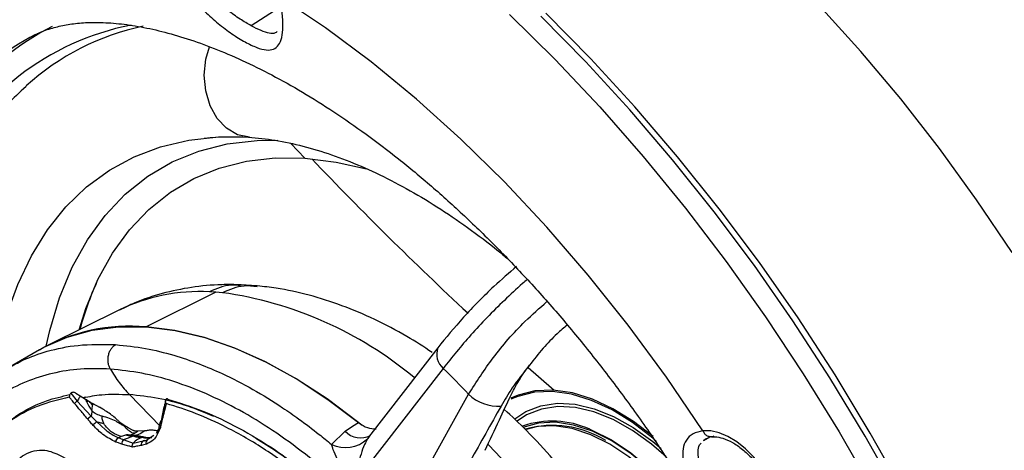
# Model space of a CAD drawing. Units: inches. Extents: x 2.7 to 93.3, y 0.6 to 71.8.
# Drawn here: x 54.1 to 57.8, y 28.9 to 30.5 of the extents above; entities that cross this region are included whole.
import ezdxf

# ---------------------------------------------------------------- set-up
doc = ezdxf.new("R2010")
doc.units = ezdxf.units.IN
doc.header["$LTSCALE"] = 4
doc.header["$MEASUREMENT"] = 0

msp = doc.modelspace()

# ---------------------------------------------------------------- linework, layer by layer
at = {"color": 7, "linetype": 'Continuous', "lineweight": 25}
for p, q in [((55.0981, 30.5318), (54.9947, 30.4657)), ((54.9629, 30.0537), (54.9881, 30.0523)), ((55.1943, 29.9745), (55.1418, 30.0296)), ((55.017, 29.5013), (54.9549, 29.5053)), ((54.8633, 29.4778), (54.605, 29.3488)), ((54.8633, 29.4778), (54.8393, 29.479)), ((54.8876, 29.4758), (54.8633, 29.4778)), ((54.505, 29.4121), (54.2431, 29.2825)), ((54.208, 29.2637), (54.0907, 29.196)), ((55.6873, 29.2717), (55.4305, 28.9402)), ((55.7078, 29.1951), (55.399, 28.7979)), ((54.3246, 29.1028), (54.3484, 29.0737)), ((54.3432, 29.1035), (54.3598, 29.093)), ((54.3484, 29.0737), (54.4008, 29.018)), ((54.3598, 29.093), (54.3791, 29.0813)), ((54.3804, 29.0884), (54.374, 29.0871)), ((54.4064, 29.0644), (54.4307, 29.0508)), ((54.5422, 29.0978), (54.6568, 28.9809)), ((55.5477, 28.6457), (55.8016, 29.0991)), ((54.4431, 29.0439), (54.4307, 29.0508)), ((54.6612, 29.0008), (54.6718, 29.0523)), ((54.4008, 29.018), (54.4212, 28.9966)), ((54.4212, 28.9966), (54.4535, 28.9673)), ((54.5225, 28.9836), (54.5104, 28.9924)), ((54.657, 28.9961), (54.6514, 28.9766)), ((54.5377, 28.9747), (54.5225, 28.9836)), ((54.5541, 28.9657), (54.5377, 28.9747)), ((54.5997, 28.9629), (54.5737, 28.9617)), ((54.6435, 28.9547), (54.6516, 28.9707)), ((55.2927, 28.9133), (55.3432, 28.9624)), ((54.5223, 28.9306), (54.5564, 28.9172)), ((54.5564, 28.9172), (54.5933, 28.9259)), ((54.6009, 28.9383), (54.5932, 28.9383)), ((54.5998, 28.9275), (54.5933, 28.9259)), ((54.6325, 28.9466), (54.6085, 28.93)), ((55.4314, 28.9395), (55.4259, 28.9335)), ((56.6734, 28.928), (56.6969, 28.941))]:
    msp.add_line(p, q, dxfattribs=at)
at = {"color": 7, "linetype": 'Continuous', "lineweight": 25, "flags": 128}
for points in [[(57.8199, 29.6243), (57.6877, 29.8204), (57.5496, 30.0105), (57.4061, 30.1942), (57.2577, 30.3707), (57.1048, 30.5395), (56.9481, 30.6998), (56.7881, 30.8513), (56.6254, 30.9933), (56.4604, 31.1253), (56.2939, 31.2469), (56.1264, 31.3577), (55.9584, 31.4572), (55.7906, 31.5451), (55.6235, 31.6211), (55.4578, 31.685), (55.294, 31.7364), (55.1327, 31.7753), (54.9745, 31.8015)], [(56.6718, 28.9638), (56.536, 29.1631), (56.3938, 29.3557), (56.2458, 29.541), (56.0926, 29.7182), (55.9348, 29.8866), (55.773, 30.0454), (55.6079, 30.194), (55.4402, 30.3318), (55.2706, 30.4582), (55.0997, 30.5728)], [(55.9539, 30.5074), (56.1231, 30.3405), (56.2886, 30.1648), (56.45, 29.9809), (56.6067, 29.7895), (56.7583, 29.591), (56.9043, 29.3861), (57.0442, 29.1754), (57.1775, 28.9597), (57.3039, 28.7396), (57.423, 28.5157), (57.5343, 28.2889), (57.6376, 28.0597), (57.7324, 27.829), (57.8186, 27.5974)], [(57.8185, 27.817), (57.7255, 28.0467), (57.6244, 28.2749), (57.5152, 28.5011), (57.3984, 28.7244), (57.2744, 28.9443), (57.1435, 29.1601), (57.0061, 29.371), (56.8627, 29.5765), (56.7136, 29.776), (56.5593, 29.9688), (56.4003, 30.1543), (56.237, 30.332), (56.0701, 30.5014)], [(57.8375, 27.8276), (57.7445, 28.0573), (57.6433, 28.2856), (57.5341, 28.5118), (57.4173, 28.7352), (57.2932, 28.9552), (57.1623, 29.171), (57.0249, 29.382), (56.8813, 29.5876), (56.7322, 29.7871), (56.5779, 29.9799), (56.4188, 30.1655), (56.2555, 30.3433), (56.0885, 30.5127)], [(54.9881, 30.0523), (54.9436, 30.0617), (54.9027, 30.0855), (54.868, 30.1221), (54.8417, 30.1692), (54.8255, 30.2239), (54.8203, 30.2826), (54.8266, 30.3417), (54.8401, 30.3879)], [(54.0366, 29.1646), (54.0544, 29.2659), (54.0862, 29.3907), (54.1275, 29.5066), (54.1783, 29.6129), (54.2381, 29.709), (54.3067, 29.7942), (54.3834, 29.8681), (54.468, 29.9301), (54.5599, 29.98), (54.6584, 30.0173), (54.7631, 30.0419), (54.8732, 30.0536), (54.9629, 30.0537)], [(54.2336, 29.2777), (54.2465, 29.335), (54.283, 29.4573), (54.3297, 29.5699), (54.3862, 29.6718), (54.4521, 29.7624), (54.527, 29.8411), (54.6103, 29.9074), (54.7016, 29.9608), (54.8001, 30.0009), (54.9052, 30.0275), (55.0162, 30.0404), (55.0939, 30.0413)], [(54.3561, 29.3384), (54.3809, 29.417), (54.4256, 29.5247), (54.4797, 29.6224), (54.5428, 29.7092), (54.6145, 29.7846), (54.6944, 29.8481), (54.7817, 29.8992), (54.8761, 29.9376), (54.9768, 29.9631), (55.0831, 29.9754), (55.1943, 29.9745)], [(55.1943, 29.9745), (55.3097, 29.9604), (55.423, 29.9347)], [(54.208, 29.2637), (54.2249, 29.2732), (54.3112, 29.3113), (54.4037, 29.3368), (54.5019, 29.3493), (54.605, 29.3488), (54.7121, 29.3354), (54.8225, 29.309), (54.9353, 29.27), (55.0497, 29.2185), (55.1647, 29.1551), (55.2795, 29.0801), (55.3932, 28.9942)], [(55.4066, 28.9833), (55.3897, 28.997), (55.2764, 29.0823), (55.1621, 29.1566), (55.0476, 29.2195), (54.9338, 29.2706), (54.8215, 29.3093), (54.7116, 29.3355), (54.605, 29.3488)], [(56.0224, 29.1986), (56.0609, 29.1648), (56.1198, 29.1137)], [(56.4995, 28.9243), (56.4856, 28.9363), (56.4105, 28.9941), (56.3344, 29.0409), (56.2586, 29.0761), (56.1844, 29.099), (56.1131, 29.1093), (56.0459, 29.1067), (55.984, 29.0912), (55.9589, 29.0806)], [(56.4876, 28.9423), (56.4142, 28.9986), (56.3378, 29.0456), (56.2617, 29.081), (56.1872, 29.104), (56.1156, 29.1142), (56.0482, 29.1116), (55.986, 29.0961), (55.959, 29.0845)], [(55.9734, 29.0077), (56.0139, 29.0347), (56.0698, 29.0565), (56.1315, 29.0657), (56.1979, 29.0621), (56.2679, 29.0456), (56.3399, 29.0168), (56.4129, 28.9759), (56.4852, 28.9239), (56.5165, 28.8978)], [(56.5347, 28.8674), (56.4809, 28.9138), (56.4097, 28.965), (56.3379, 29.0052), (56.2669, 29.0337), (56.1981, 29.0499), (56.1327, 29.0535), (56.0719, 29.0444), (56.0169, 29.0229), (55.9815, 28.9999)], [(55.3432, 28.9624), (55.3712, 28.9802), (55.3932, 28.9942)], [(56.7903, 28.3206), (56.7561, 28.4133), (56.7133, 28.5046), (56.6627, 28.5926), (56.6053, 28.6757), (56.5424, 28.752), (56.4752, 28.8201), (56.4051, 28.8785), (56.3335, 28.926), (56.2618, 28.9618), (56.1916, 28.985), (56.1242, 28.9952), (56.0611, 28.9922), (56.0037, 28.9761)], [(56.7764, 28.3165), (56.7427, 28.4079), (56.7004, 28.498), (56.6505, 28.5849), (56.5939, 28.6668), (56.5319, 28.7421), (56.4656, 28.8092), (56.3964, 28.8669), (56.3257, 28.9138), (56.255, 28.9491), (56.1858, 28.972), (56.1193, 28.982), (56.057, 28.979), (56.0152, 28.9688)], [(56.2513, 28.9692), (56.2599, 28.9658), (56.3321, 28.9297), (56.4042, 28.8818), (56.4749, 28.8229), (56.5426, 28.7544), (56.606, 28.6774), (56.6638, 28.5937), (56.7148, 28.505), (56.758, 28.413), (56.7924, 28.3196)], [(56.9142, 28.7927), (56.8887, 28.8311), (56.8603, 28.8662), (56.8296, 28.8971), (56.7975, 28.9228), (56.7648, 28.9428), (56.7324, 28.9565), (56.7011, 28.9636), (56.6718, 28.9638)]]:
    msp.add_lwpolyline(points, dxfattribs=at)
at = {"color": 7, "linetype": 'Continuous', "lineweight": 25}
for centre, radius, start, end in [((54.751, 29.5089), 1.0756, 117.4568, 157.2587), ((54.7365, 29.5011), 0.9849, 101.0121, 154.7367), ((54.7858, 29.5501), 0.9338, 101.8651, 132.1529), ((54.6934, 29.4746), 1.0807, 117.5328, 157.9743), ((64.4924, 38.7874), 12.7942, 223.54904, 227.20062), ((55.4942, 29.0344), 1.1759, 155.7663, 164.9547), ((54.8022, 28.7959), 0.6841, 86.8956, 115.7492), ((54.6893, 28.0638), 1.4259, 50.3488, 82.0058), ((54.5436, 28.667), 0.6846, 84.854, 119.3478), ((55.753, 29.2483), 0.0698, 160.4078, 229.6387), ((53.2267, 26.6772), 3.535, 43.2466, 45.422), ((54.3703, 29.0419), 0.0386, 124.4582, 144.145), ((55.911, 29.2118), 0.157, 225.8536, 274.1086), ((54.6778, 29.0483), 0.00716, 146.0168, 236.3705), ((54.4225, 28.9788), 0.0449, 118.9213, 141.2501), ((54.4335, 28.9706), 0.0288, 115.2514, 153.1579), ((54.6636, 28.9946), 0.00671, 111.3676, 239.01), ((56.1117, 28.6621), 0.3374, 65.5523, 109.0002), ((54.6596, 28.9738), 0.0086, 161.2109, 229.5966), ((55.4012, 29.017), 0.0797, 223.2551, 297.0354), ((56.1134, 28.6077), 0.3759, 58.2878, 105.4309), ((54.5072, 28.9242), 0.015, 112.9071, 188.1895), ((54.5281, 28.9174), 0.0144, 113.4176, 191.6086), ((54.5976, 28.9153), 0.0115, 112.328, 209.4395), ((54.6146, 28.9205), 0.0111, 111.1066, 212.376), ((55.3446, 29.0199), 0.1186, 244.0177, 313.2738), ((53.6368, 26.7891), 3.0857, 18.2888, 43.5374)]:
    msp.add_arc(centre, radius, start, end, dxfattribs=at)
for points, knots in [([(59.7137, 29.0981), (59.7054, 29.1217), (59.6751, 29.2077), (59.6172, 29.3559), (59.5373, 29.5416), (59.4501, 29.7256), (59.356, 29.9071), (59.2553, 30.0856), (59.1485, 30.2602), (59.0358, 30.4305), (58.9178, 30.5958), (58.7949, 30.7554), (58.6674, 30.9088), (58.5358, 31.0554), (58.4007, 31.1947), (58.2625, 31.3262), (58.1217, 31.4494), (57.9789, 31.5638), (57.8344, 31.6689), (57.6888, 31.7645), (57.5427, 31.8501), (57.3966, 31.9254), (57.251, 31.9901), (57.1064, 32.0439), (56.9634, 32.0863), (56.8422, 32.114), (56.7696, 32.1245), (56.743, 32.1283)], [0, 0, 0, 0, 0.015798, 0.057508, 0.099217, 0.140921, 0.182623, 0.224322, 0.266022, 0.307723, 0.349427, 0.391135, 0.432849, 0.474571, 0.516301, 0.558042, 0.599795, 0.641561, 0.683339, 0.725131, 0.766935, 0.808749, 0.850568, 0.892384, 0.934185, 0.975956, 1, 1, 1, 1]), ([(54.7116, 30.7861), (54.7092, 30.7693), (54.7045, 30.7357), (54.7162, 30.6793), (54.7402, 30.6231), (54.7767, 30.5687), (54.8213, 30.5183), (54.8715, 30.4732), (54.9233, 30.4345), (54.9727, 30.4044), (55.0166, 30.3832), (55.0517, 30.3742), (55.0786, 30.3769), (55.0971, 30.3925), (55.109, 30.4204), (55.1131, 30.4611), (55.1111, 30.5121), (55.1035, 30.5526), (55.0997, 30.5728)], [0, 0, 0, 0, 0.063725, 0.127267, 0.19071, 0.253756, 0.31696, 0.378301, 0.439519, 0.500002, 0.560494, 0.621638, 0.682948, 0.746165, 0.809223, 0.872631, 0.936255, 1, 1, 1, 1]), ([(54.9947, 30.4657), (54.981, 30.4735), (54.9529, 30.4896), (54.9077, 30.522), (54.8632, 30.5589), (54.8219, 30.6014), (54.79, 30.6464), (54.7687, 30.6923), (54.7589, 30.7368), (54.7629, 30.7643), (54.765, 30.778)], [0, 0, 0, 0, 0.121788, 0.248832, 0.371461, 0.500279, 0.639424, 0.750633, 0.876064, 1, 1, 1, 1]), ([(54.1945, 30.4328), (54.1967, 30.434), (54.2131, 30.4436), (54.2468, 30.4552), (54.2982, 30.4686), (54.3544, 30.4764), (54.4181, 30.4791), (54.4907, 30.4757), (54.5727, 30.4648), (54.661, 30.4461), (54.7553, 30.4192), (54.8554, 30.3835), (54.9608, 30.3387), (55.0707, 30.2846), (55.1844, 30.221), (55.3014, 30.1478), (55.4209, 30.0651), (55.542, 29.973), (55.6642, 29.8717), (55.7866, 29.7616), (55.9085, 29.6429), (56.0292, 29.5162), (56.148, 29.3819), (56.2643, 29.2406), (56.3773, 29.0929), (56.4865, 28.9395), (56.5913, 28.781), (56.6912, 28.6183), (56.7856, 28.452), (56.8742, 28.2831), (56.9564, 28.1122), (57.032, 27.9403), (57.1006, 27.7682), (57.1619, 27.5969), (57.2158, 27.4271), (57.2621, 27.2597), (57.3008, 27.0956), (57.3318, 26.9358), (57.3553, 26.7809), (57.3712, 26.632), (57.3782, 26.5197), (57.3798, 26.4574), (57.3803, 26.441)], [0, 0, 0, 0, 0.005382, 0.039841, 0.06978, 0.09714, 0.122878, 0.150137, 0.176224, 0.201602, 0.226586, 0.251373, 0.276093, 0.300817, 0.325595, 0.350466, 0.375453, 0.400566, 0.42581, 0.451181, 0.476673, 0.502275, 0.527975, 0.553761, 0.579619, 0.605535, 0.631493, 0.657479, 0.68348, 0.709477, 0.735454, 0.761395, 0.787286, 0.813112, 0.838859, 0.864512, 0.89006, 0.915489, 0.94079, 0.965956, 0.990983, 1, 1, 1, 1]), ([(55.0905, 30.444), (55.0882, 30.442), (55.0812, 30.4361), (55.0622, 30.4375), (55.0329, 30.4457), (55.0073, 30.4591), (54.9947, 30.4657)], [0, 0, 0, 0, 0.139774, 0.423233, 0.717405, 1, 1, 1, 1]), ([(54.1584, 30.2406), (54.1348, 30.2187), (54.0826, 30.17), (54.0111, 30.0832), (53.9421, 29.9829), (53.8815, 29.8731), (53.8292, 29.7548), (53.7858, 29.6279), (53.7517, 29.4977), (53.7368, 29.407), (53.7297, 29.3635)], [0, 0, 0, 0, 0.103273, 0.228929, 0.355771, 0.484068, 0.613922, 0.745266, 0.877898, 1, 1, 1, 1]), ([(54.8204, 30.0481), (54.8203, 30.0481), (54.8202, 30.0481), (54.8265, 30.049), (54.847, 30.0514), (54.8936, 30.055), (54.9372, 30.0542), (54.9635, 30.0537)], [0, 0, 0, 0, 0.0112859, 0.0658042, 0.2268344, 0.5328024, 1, 1, 1, 1]), ([(54.9849, 30.0525), (55.0011, 30.0512), (55.0495, 30.0472), (55.1339, 30.0331), (55.2388, 30.0062), (55.3469, 29.9689), (55.4575, 29.9214), (55.57, 29.8636), (55.6838, 29.7961), (55.7981, 29.7182), (55.886, 29.6531), (55.935, 29.6112), (55.9464, 29.6016)], [0, 0, 0, 0, 0.058137, 0.173508, 0.287807, 0.401238, 0.51423, 0.627067, 0.739898, 0.852829, 0.965932, 1, 1, 1, 1]), ([(55.9801, 29.5731), (55.9519, 29.5488), (55.883, 29.4895), (55.779, 29.3835), (55.7179, 29.3089), (55.6873, 29.2717)], [0, 0, 0, 0, 0.258206, 0.629246, 1, 1, 1, 1]), ([(54.9573, 29.5052), (54.9332, 29.5056), (54.8711, 29.5067), (54.7728, 29.4976), (54.6648, 29.4746), (54.5752, 29.4457), (54.5242, 29.42), (54.5053, 29.4105)], [0, 0, 0, 0, 0.153665, 0.395257, 0.631961, 0.863244, 1, 1, 1, 1]), ([(54.9548, 29.5017), (54.9432, 29.503), (54.904, 29.5072), (54.866, 29.4907), (54.8393, 29.479)], [0, 0, 0, 0, 0.295175, 1, 1, 1, 1]), ([(56.0197, 29.5246), (56.0138, 29.5195), (55.985, 29.4951), (55.9126, 29.4272), (55.8066, 29.3194), (55.7405, 29.2363), (55.7078, 29.1951)], [0, 0, 0, 0, 0.050387, 0.244369, 0.625781, 1, 1, 1, 1]), ([(55.017, 29.4977), (55.0006, 29.4998), (54.9571, 29.5052), (54.9143, 29.4871), (54.8876, 29.4758)], [0, 0, 0, 0, 0.376216, 1, 1, 1, 1]), ([(55.6662, 29.2544), (55.6352, 29.2746), (55.5653, 29.32), (55.4535, 29.3779), (55.3322, 29.4296), (55.21, 29.4683), (55.1048, 29.4915), (55.0406, 29.4983), (55.0173, 29.5008)], [0, 0, 0, 0, 0.149657, 0.337192, 0.524633, 0.710904, 0.894722, 1, 1, 1, 1]), ([(55.8016, 29.0991), (55.8305, 29.1441), (55.8888, 29.2349), (55.9927, 29.3555), (56.0652, 29.4186), (56.0928, 29.4426)], [0, 0, 0, 0, 0.377946, 0.763157, 1, 1, 1, 1]), ([(56.168, 29.3559), (56.1554, 29.3453), (56.124, 29.3189), (56.0756, 29.2682), (56.044, 29.2281), (56.0276, 29.2071)], [0, 0, 0, 0, 0.242386, 0.604264, 1, 1, 1, 1]), ([(54.0935, 29.1973), (54.111, 29.2069), (54.1566, 29.2319), (54.2418, 29.2621), (54.3556, 29.2856), (54.4439, 29.284), (54.4911, 29.2831)], [0, 0, 0, 0, 0.150616, 0.392515, 0.675648, 1, 1, 1, 1]), ([(54.4717, 29.1925), (54.47, 29.1958), (54.4665, 29.2028), (54.4635, 29.2152), (54.4625, 29.2291), (54.4642, 29.2433), (54.4684, 29.2568), (54.4748, 29.2682), (54.4824, 29.2773), (54.4883, 29.2812), (54.4911, 29.2831)], [0, 0, 0, 0, 0.113559, 0.236386, 0.366272, 0.5, 0.633728, 0.763614, 0.886441, 1, 1, 1, 1]), ([(54.4911, 29.2831), (54.528, 29.2793), (54.5984, 29.2721), (54.7028, 29.2463), (54.7979, 29.2143), (54.8962, 29.1729), (54.9996, 29.1198), (55.0948, 29.0612), (55.1768, 29.0043), (55.2374, 28.9587), (55.2774, 28.9258), (55.2927, 28.9133)], [0, 0, 0, 0, 0.145665, 0.277643, 0.395932, 0.500529, 0.640165, 0.77516, 0.849676, 0.94279, 1, 1, 1, 1]), ([(54.4717, 29.1925), (54.4344, 29.1935), (54.36, 29.1955), (54.2556, 29.1786), (54.1575, 29.1475), (54.0669, 29.101), (53.9843, 29.04), (53.911, 28.9646), (53.8468, 28.8763), (53.8142, 28.8062), (53.7979, 28.7712)], [0, 0, 0, 0, 0.125048, 0.249228, 0.373734, 0.499141, 0.623612, 0.748019, 0.873667, 1, 1, 1, 1]), ([(55.4331, 28.6628), (55.394, 28.7014), (55.3161, 28.7783), (55.1958, 28.8786), (55.0739, 28.9671), (54.951, 29.0419), (54.8282, 29.1027), (54.7067, 29.1484), (54.5869, 29.1804), (54.5102, 29.1884), (54.4717, 29.1925)], [0, 0, 0, 0, 0.125629, 0.250249, 0.374955, 0.500417, 0.624831, 0.749041, 0.874255, 1, 1, 1, 1]), ([(54.4717, 29.1925), (54.4824, 29.1752), (54.5037, 29.1408), (54.5294, 29.1121), (54.5422, 29.0978)], [0, 0, 0, 0, 0.501873, 1, 1, 1, 1]), ([(56.0276, 29.2071), (56.0053, 29.1788), (55.9654, 29.1281), (55.9355, 29.0776), (55.9222, 29.0552)], [0, 0, 0, 0, 0.557477, 1, 1, 1, 1]), ([(55.9577, 29.0926), (55.9672, 29.1114), (55.9862, 29.1489), (56.0138, 29.1877), (56.0276, 29.2071)], [0, 0, 0, 0, 0.500944, 1, 1, 1, 1]), ([(54.3246, 29.1028), (54.3238, 29.1018), (54.3221, 29.0998), (54.3204, 29.096), (54.3195, 29.0926), (54.3192, 29.0903), (54.3192, 29.0892), (54.3192, 29.0888), (54.3192, 29.0887)], [0, 0, 0, 0, 0.228746, 0.499098, 0.749898, 0.920548, 0.971326, 1, 1, 1, 1]), ([(54.3432, 29.1035), (54.3417, 29.1043), (54.3387, 29.106), (54.3335, 29.1066), (54.3293, 29.1059), (54.3263, 29.1044), (54.3251, 29.1033), (54.3246, 29.1028)], [0, 0, 0, 0, 0.250362, 0.499103, 0.749077, 0.876064, 1, 1, 1, 1]), ([(54.3192, 29.0887), (54.2799, 29.0791), (54.2012, 29.0601), (54.1048, 29.0071), (54.0244, 28.9442), (53.9828, 28.8951), (53.9619, 28.8705)], [0, 0, 0, 0, 0.279825, 0.559821, 0.779846, 1, 1, 1, 1]), ([(54.0474, 28.9612), (54.0761, 28.9844), (54.1334, 29.0308), (54.2259, 29.076), (54.292, 29.0911), (54.3214, 29.0978)], [0, 0, 0, 0, 0.357283, 0.714565, 1, 1, 1, 1]), ([(54.339, 29.0645), (54.3353, 29.069), (54.3286, 29.077), (54.3221, 29.0851), (54.3192, 29.0887)], [0, 0, 0, 0, 0.5599955, 1, 1, 1, 1]), ([(54.3875, 29.0069), (54.3785, 29.0177), (54.3625, 29.0371), (54.3462, 29.0561), (54.339, 29.0645)], [0, 0, 0, 0, 0.559938, 1, 1, 1, 1]), ([(54.3598, 29.093), (54.3577, 29.089), (54.3542, 29.0824), (54.3501, 29.0762), (54.3484, 29.0737)], [0, 0, 0, 0, 0.607283, 1, 1, 1, 1]), ([(54.3706, 29.0865), (54.3933, 29.0908), (54.448, 29.1013), (54.5074, 29.0991), (54.5422, 29.0978)], [0, 0, 0, 0, 0.4140124, 1, 1, 1, 1]), ([(54.3844, 29.0698), (54.3834, 29.0719), (54.3816, 29.0757), (54.3799, 29.0796), (54.3791, 29.0813)], [0, 0, 0, 0, 0.555898, 1, 1, 1, 1]), ([(54.3791, 29.0813), (54.3814, 29.0799), (54.3856, 29.0773), (54.3896, 29.0747), (54.3914, 29.0736)], [0, 0, 0, 0, 0.559971, 1, 1, 1, 1]), ([(54.3914, 29.0736), (54.3901, 29.0733), (54.3881, 29.0728), (54.3857, 29.0714), (54.3848, 29.0704), (54.3844, 29.0698)], [0, 0, 0, 0, 0.498886, 0.729837, 1, 1, 1, 1]), ([(54.3844, 29.0698), (54.3875, 29.0634), (54.3928, 29.0526), (54.4, 29.0428), (54.4029, 29.0389)], [0, 0, 0, 0, 0.598932, 1, 1, 1, 1]), ([(54.3914, 29.0736), (54.3919, 29.0733), (54.3927, 29.0728), (54.3935, 29.0723), (54.3939, 29.072)], [0, 0, 0, 0, 0.56, 1, 1, 1, 1]), ([(54.4059, 29.0582), (54.4034, 29.0607), (54.399, 29.0651), (54.3954, 29.07), (54.3939, 29.072)], [0, 0, 0, 0, 0.5793402, 1, 1, 1, 1]), ([(54.3939, 29.072), (54.3962, 29.0706), (54.4004, 29.068), (54.4046, 29.0655), (54.4064, 29.0644)], [0, 0, 0, 0, 0.560001, 1, 1, 1, 1]), ([(54.4064, 29.0644), (54.4063, 29.0632), (54.4062, 29.0611), (54.406, 29.0591), (54.4059, 29.0582)], [0, 0, 0, 0, 0.570446, 1, 1, 1, 1]), ([(54.856, 29.0171), (54.8238, 29.0303), (54.7542, 29.0589), (54.6486, 29.0863), (54.5777, 29.094), (54.5422, 29.0978)], [0, 0, 0, 0, 0.300047, 0.649569, 1, 1, 1, 1]), ([(54.6767, 29.076), (54.6758, 29.0719), (54.6739, 29.0626), (54.6717, 29.0537), (54.6705, 29.0488)], [0, 0, 0, 0, 0.452594, 1, 1, 1, 1]), ([(54.679, 29.0648), (54.6781, 29.0606), (54.6764, 29.053), (54.6746, 29.0456), (54.6738, 29.0423)], [0, 0, 0, 0, 0.559995, 1, 1, 1, 1]), ([(54.679, 29.0648), (54.6789, 29.065), (54.6782, 29.0661), (54.6771, 29.0686), (54.6763, 29.0724), (54.6764, 29.0763), (54.6774, 29.0784), (54.6779, 29.0793)], [0, 0, 0, 0, 0.0285222, 0.2503155, 0.5008094, 0.7711943, 1, 1, 1, 1]), ([(54.6779, 29.0793), (54.6783, 29.0799), (54.679, 29.081), (54.6805, 29.0826), (54.6819, 29.0835), (54.6831, 29.0831), (54.6833, 29.0817), (54.6834, 29.081)], [0, 0, 0, 0, 0.123535, 0.250314, 0.499924, 0.749221, 1, 1, 1, 1]), ([(55.1912, 28.7891), (55.1435, 28.8249), (55.048, 28.8965), (54.9133, 28.9731), (54.7898, 29.03), (54.7159, 29.0532), (54.679, 29.0648)], [0, 0, 0, 0, 0.280019, 0.560326, 0.779965, 1, 1, 1, 1]), ([(54.6834, 29.081), (54.727, 29.0675), (54.8144, 29.0405), (54.9486, 28.976), (55.0832, 28.8961), (55.1718, 28.8288), (55.216, 28.7951)], [0, 0, 0, 0, 0.25, 0.5, 0.75, 1, 1, 1, 1]), ([(55.8629, 28.8913), (55.8806, 28.9289), (55.9122, 28.996), (55.9438, 29.0631), (55.9577, 29.0926)], [0, 0, 0, 0, 0.56, 1, 1, 1, 1]), ([(54.4029, 29.0389), (54.4025, 29.0348), (54.4017, 29.0277), (54.4011, 29.021), (54.4008, 29.018)], [0, 0, 0, 0, 0.563178, 1, 1, 1, 1]), ([(54.4029, 29.0389), (54.4035, 29.0423), (54.4046, 29.0486), (54.4055, 29.0551), (54.4059, 29.0582)], [0, 0, 0, 0, 0.536573, 1, 1, 1, 1]), ([(54.441, 29.0179), (54.4338, 29.0199), (54.4236, 29.0227), (54.4105, 29.0306), (54.4056, 29.036), (54.4029, 29.0389)], [0, 0, 0, 0, 0.522022, 0.742204, 1, 1, 1, 1]), ([(54.5104, 28.9924), (54.5089, 28.9937), (54.5047, 28.9973), (54.4953, 29.0062), (54.4769, 29.0227), (54.4562, 29.0357), (54.4431, 29.0439)], [0, 0, 0, 0, 0.070251, 0.205268, 0.499535, 1, 1, 1, 1]), ([(54.6738, 29.0423), (54.6711, 29.0325), (54.6663, 29.0149), (54.662, 28.9968), (54.6602, 28.9888)], [0, 0, 0, 0, 0.560065, 1, 1, 1, 1]), ([(55.9222, 29.0552), (55.8842, 28.9876), (55.8163, 28.867), (55.7485, 28.7463), (55.7187, 28.6933)], [0, 0, 0, 0, 0.56, 1, 1, 1, 1]), ([(56.6743, 27.8812), (56.6657, 27.9065), (56.6414, 27.9783), (56.5949, 28.0959), (56.5325, 28.2328), (56.4625, 28.3667), (56.3856, 28.497), (56.3022, 28.6227), (56.2128, 28.7433), (56.1176, 28.8576), (56.0248, 28.9584), (55.962, 29.0171), (55.9343, 29.043)], [0, 0, 0, 0, 0.058005, 0.165251, 0.272261, 0.379133, 0.48597, 0.592874, 0.699927, 0.807242, 0.91493, 1, 1, 1, 1]), ([(54.4078, 28.9836), (54.4039, 28.9877), (54.397, 28.9951), (54.3904, 29.0033), (54.3875, 29.0069)], [0, 0, 0, 0, 0.559895, 1, 1, 1, 1]), ([(54.4472, 28.9904), (54.4426, 28.9912), (54.434, 28.9928), (54.4252, 28.9954), (54.4212, 28.9966)], [0, 0, 0, 0, 0.539104, 1, 1, 1, 1]), ([(54.5217, 28.9821), (54.5177, 28.984), (54.5069, 28.9892), (54.4872, 29.0042), (54.4599, 29.0123), (54.441, 29.0179)], [0, 0, 0, 0, 0.151973, 0.413375, 1, 1, 1, 1]), ([(54.4472, 28.9904), (54.4452, 28.9949), (54.4415, 29.0034), (54.4412, 29.0133), (54.441, 29.0179)], [0, 0, 0, 0, 0.534591, 1, 1, 1, 1]), ([(55.3932, 28.9942), (55.4042, 28.9867), (55.4256, 28.972), (55.4478, 28.9713), (55.4585, 28.9709)], [0, 0, 0, 0, 0.5137, 1, 1, 1, 1]), ([(54.4923, 28.922), (54.4761, 28.93), (54.4471, 28.9443), (54.4198, 28.9715), (54.4078, 28.9836)], [0, 0, 0, 0, 0.55856, 1, 1, 1, 1]), ([(54.5123, 28.942), (54.5009, 28.946), (54.4866, 28.9512), (54.4701, 28.9639), (54.4586, 28.9745), (54.4514, 28.9844), (54.4472, 28.9904)], [0, 0, 0, 0, 0.449329, 0.569918, 0.742156, 1, 1, 1, 1]), ([(54.4535, 28.9673), (54.4562, 28.9649), (54.472, 28.9516), (54.4881, 28.9442), (54.5014, 28.938)], [0, 0, 0, 0, 0.173497, 1, 1, 1, 1]), ([(54.5217, 28.9821), (54.5218, 28.9823), (54.5221, 28.9828), (54.5224, 28.9833), (54.5225, 28.9836)], [0, 0, 0, 0, 0.411443, 1, 1, 1, 1]), ([(54.563, 28.9547), (54.5593, 28.9548), (54.552, 28.9549), (54.5399, 28.9642), (54.5301, 28.9729), (54.5243, 28.9792), (54.5217, 28.9821)], [0, 0, 0, 0, 0.271265, 0.529648, 0.788521, 1, 1, 1, 1]), ([(54.5372, 28.9486), (54.539, 28.9486), (54.5421, 28.9486), (54.5503, 28.949), (54.5585, 28.9527), (54.563, 28.9547)], [0, 0, 0, 0, 0.363402, 0.648324, 1, 1, 1, 1]), ([(54.5737, 28.9617), (54.5707, 28.9618), (54.5667, 28.962), (54.561, 28.9631), (54.5575, 28.9642), (54.5553, 28.9652), (54.5541, 28.9657)], [0, 0, 0, 0, 0.521047, 0.702465, 0.846111, 1, 1, 1, 1]), ([(54.5737, 28.9617), (54.5718, 28.9603), (54.5682, 28.9578), (54.5646, 28.9557), (54.563, 28.9547)], [0, 0, 0, 0, 0.566046, 1, 1, 1, 1]), ([(54.5997, 28.9629), (54.5919, 28.958), (54.5822, 28.9519), (54.5712, 28.9476), (54.5669, 28.9464), (54.5651, 28.9459), (54.5643, 28.9457)], [0, 0, 0, 0, 0.601847, 0.742228, 0.882563, 1, 1, 1, 1]), ([(54.6479, 28.9634), (54.642, 28.9642), (54.6288, 28.9661), (54.6131, 28.9654), (54.6037, 28.9637), (54.5997, 28.9629)], [0, 0, 0, 0, 0.31553, 0.710974, 1, 1, 1, 1]), ([(54.654, 28.9673), (54.6477, 28.9534), (54.6366, 28.9286), (54.6148, 28.9188), (54.6053, 28.9146)], [0, 0, 0, 0, 0.560355, 1, 1, 1, 1]), ([(54.6602, 28.9888), (54.6593, 28.9846), (54.6577, 28.977), (54.6551, 28.9702), (54.654, 28.9673)], [0, 0, 0, 0, 0.559887, 1, 1, 1, 1]), ([(56.6718, 28.9638), (56.6588, 28.9608), (56.6328, 28.9546), (56.6084, 28.9306), (56.5959, 28.8986), (56.5965, 28.8579), (56.6079, 28.8116), (56.629, 28.7598), (56.6569, 28.7043), (56.6897, 28.647), (56.7244, 28.5911), (56.7594, 28.541), (56.7942, 28.4991), (56.8285, 28.4686), (56.8629, 28.4506), (56.8958, 28.4484), (56.9273, 28.4606), (56.9443, 28.4817), (56.9528, 28.4923)], [0, 0, 0, 0, 0.063755, 0.127376, 0.190804, 0.253845, 0.317079, 0.378369, 0.439526, 0.499998, 0.560497, 0.621699, 0.683058, 0.746244, 0.809308, 0.872735, 0.936286, 1, 1, 1, 1]), ([(56.6951, 28.9421), (56.6931, 28.9425), (56.6872, 28.9436), (56.6784, 28.9511), (56.674, 28.9596), (56.6718, 28.9638)], [0, 0, 0, 0, 0.200092, 0.600046, 1, 1, 1, 1]), ([(54.5139, 28.9145), (54.5099, 28.9158), (54.5028, 28.9181), (54.4955, 28.9208), (54.4923, 28.922)], [0, 0, 0, 0, 0.5599919, 1, 1, 1, 1]), ([(54.5123, 28.942), (54.5103, 28.9413), (54.5069, 28.94), (54.503, 28.9386), (54.5014, 28.938)], [0, 0, 0, 0, 0.564212, 1, 1, 1, 1]), ([(54.5014, 28.938), (54.505, 28.9367), (54.5121, 28.934), (54.519, 28.9317), (54.5223, 28.9306)], [0, 0, 0, 0, 0.512399, 1, 1, 1, 1]), ([(54.5277, 28.947), (54.5254, 28.9463), (54.5213, 28.9451), (54.515, 28.9429), (54.5123, 28.942)], [0, 0, 0, 0, 0.576761, 1, 1, 1, 1]), ([(54.5534, 28.9432), (54.5511, 28.9422), (54.5468, 28.9404), (54.5367, 28.9356), (54.5277, 28.9325), (54.5223, 28.9306)], [0, 0, 0, 0, 0.3221, 0.5901455, 1, 1, 1, 1]), ([(54.5372, 28.9486), (54.5356, 28.9485), (54.5326, 28.9483), (54.5292, 28.9474), (54.5277, 28.947)], [0, 0, 0, 0, 0.554343, 1, 1, 1, 1]), ([(54.5534, 28.9432), (54.5482, 28.9436), (54.5395, 28.9444), (54.5311, 28.9462), (54.5277, 28.947)], [0, 0, 0, 0, 0.604934, 1, 1, 1, 1]), ([(54.552, 28.9461), (54.5492, 28.9464), (54.5442, 28.9469), (54.5394, 28.9481), (54.5372, 28.9486)], [0, 0, 0, 0, 0.54363, 1, 1, 1, 1]), ([(54.552, 28.9461), (54.5518, 28.9458), (54.5513, 28.9453), (54.5527, 28.9439), (54.5534, 28.9432)], [0, 0, 0, 0, 0.49506, 1, 1, 1, 1]), ([(54.5643, 28.9457), (54.5622, 28.9457), (54.5582, 28.9456), (54.554, 28.9459), (54.552, 28.9461)], [0, 0, 0, 0, 0.514935, 1, 1, 1, 1]), ([(54.5739, 28.9442), (54.5706, 28.944), (54.5641, 28.9436), (54.557, 28.9433), (54.5534, 28.9432)], [0, 0, 0, 0, 0.492203, 1, 1, 1, 1]), ([(54.5932, 28.9383), (54.589, 28.9384), (54.5819, 28.9386), (54.572, 28.9395), (54.5624, 28.9411), (54.5567, 28.9424), (54.5534, 28.9432)], [0, 0, 0, 0, 0.290184, 0.491787, 0.715695, 1, 1, 1, 1]), ([(54.5932, 28.9383), (54.586, 28.9368), (54.5724, 28.9338), (54.5615, 28.9225), (54.5564, 28.9172)], [0, 0, 0, 0, 0.5290914, 1, 1, 1, 1]), ([(54.5739, 28.9442), (54.5714, 28.9445), (54.5677, 28.9451), (54.5652, 28.9456), (54.5643, 28.9457)], [0, 0, 0, 0, 0.6583835, 1, 1, 1, 1]), ([(54.607, 28.9381), (54.6049, 28.9385), (54.6006, 28.9393), (54.5954, 28.9403), (54.5901, 28.9413), (54.5826, 28.9427), (54.5774, 28.9436), (54.5739, 28.9442)], [0, 0, 0, 0, 0.163803, 0.335502, 0.427094, 0.612003, 1, 1, 1, 1]), ([(54.5932, 28.9383), (54.5997, 28.9377), (54.6079, 28.9368), (54.6163, 28.9365), (54.6179, 28.9365)], [0, 0, 0, 0, 0.8064758, 1, 1, 1, 1]), ([(54.5933, 28.9259), (54.5962, 28.9266), (54.6021, 28.928), (54.6078, 28.9299), (54.6106, 28.9308)], [0, 0, 0, 0, 0.487601, 1, 1, 1, 1]), ([(54.6259, 28.9379), (54.6216, 28.9378), (54.6133, 28.9377), (54.605, 28.9381), (54.6009, 28.9383)], [0, 0, 0, 0, 0.50783, 1, 1, 1, 1]), ([(55.4221, 28.5954), (55.384, 28.6333), (55.3099, 28.7072), (55.2001, 28.8032), (55.1015, 28.8802), (55.0384, 28.919), (55.0119, 28.9354)], [0, 0, 0, 0, 0.282763, 0.550757, 0.811119, 1, 1, 1, 1]), ([(55.4259, 28.9335), (55.421, 28.9242), (55.4105, 28.9042), (55.3989, 28.8675), (55.392, 28.836), (55.391, 28.8137), (55.3936, 28.804), (55.3963, 28.7999), (55.3981, 28.7986), (55.399, 28.7979)], [0, 0, 0, 0, 0.2326428, 0.4980655, 0.7727394, 0.8968349, 0.9498455, 0.9747673, 1, 1, 1, 1]), ([(56.7411, 28.6782), (56.7316, 28.6942), (56.7123, 28.7269), (56.6873, 28.774), (56.6671, 28.8176), (56.654, 28.8581), (56.6531, 28.8909), (56.6572, 28.9113), (56.6643, 28.9175), (56.6652, 28.9183)], [0, 0, 0, 0, 0.158765, 0.324022, 0.483732, 0.6516, 0.832858, 0.977816, 1, 1, 1, 1]), ([(56.6753, 28.9277), (56.6772, 28.9304), (56.6796, 28.9337), (56.6843, 28.935), (56.6853, 28.9352)], [0, 0, 0, 0, 0.795152, 1, 1, 1, 1]), ([(56.7124, 28.9433), (56.7086, 28.9418), (56.7029, 28.9395), (56.697, 28.9415), (56.6951, 28.9421)], [0, 0, 0, 0, 0.666795, 1, 1, 1, 1]), ([(56.704, 28.9408), (56.7083, 28.9411), (56.7206, 28.9419), (56.7462, 28.9371), (56.7812, 28.9219), (56.8186, 28.8962), (56.8553, 28.8616), (56.8855, 28.8246), (56.9017, 28.7988), (56.9082, 28.7886)], [0, 0, 0, 0, 0.082338, 0.236691, 0.40137, 0.564279, 0.727498, 0.891836, 1, 1, 1, 1]), ([(54.2327, 28.6822), (54.2134, 28.7027), (54.1843, 28.7335), (54.15, 28.7523), (54.1351, 28.767), (54.1292, 28.7766), (54.1252, 28.7867), (54.122, 28.8042), (54.1247, 28.8254), (54.127, 28.8601), (54.1656, 28.883), (54.2163, 28.9009), (54.2879, 28.8724), (54.3498, 28.8364), (54.387, 28.7948), (54.4056, 28.7741)], [0, 0, 0, 0, 0.126624, 0.190377, 0.206291, 0.222137, 0.23803, 0.253897, 0.306331, 0.358684, 0.440418, 0.627134, 0.751044, 0.875773, 1, 1, 1, 1]), ([(54.5536, 28.9031), (54.5491, 28.9045), (54.5416, 28.9068), (54.5313, 28.9097), (54.5227, 28.9119), (54.5168, 28.9137), (54.5139, 28.9145)], [0, 0, 0, 0, 0.339997, 0.56, 0.780006, 1, 1, 1, 1]), ([(54.5536, 28.9031), (54.5536, 28.9031), (54.5535, 28.9034), (54.5531, 28.9046), (54.5528, 28.9072), (54.5531, 28.9108), (54.5543, 28.9145), (54.5557, 28.9163), (54.5564, 28.9172)], [0, 0, 0, 0, 0.00751, 0.069324, 0.250363, 0.500862, 0.763877, 1, 1, 1, 1]), ([(54.5876, 28.9096), (54.5812, 28.9085), (54.5698, 28.9066), (54.5585, 28.9041), (54.5536, 28.9031)], [0, 0, 0, 0, 0.560008, 1, 1, 1, 1]), ([(54.6053, 28.9146), (54.602, 28.9135), (54.5962, 28.9116), (54.5902, 28.9102), (54.5876, 28.9096)], [0, 0, 0, 0, 0.560018, 1, 1, 1, 1]), ([(55.3783, 28.7668), (55.3656, 28.781), (55.3424, 28.8069), (55.319, 28.8489), (55.3017, 28.8841), (55.2955, 28.9041), (55.2927, 28.9133)], [0, 0, 0, 0, 0.3173415, 0.5787062, 0.8070492, 1, 1, 1, 1])]:
    msp.add_open_spline(points, degree=3, knots=knots, dxfattribs=at)

doc.saveas('drawing.dxf')
